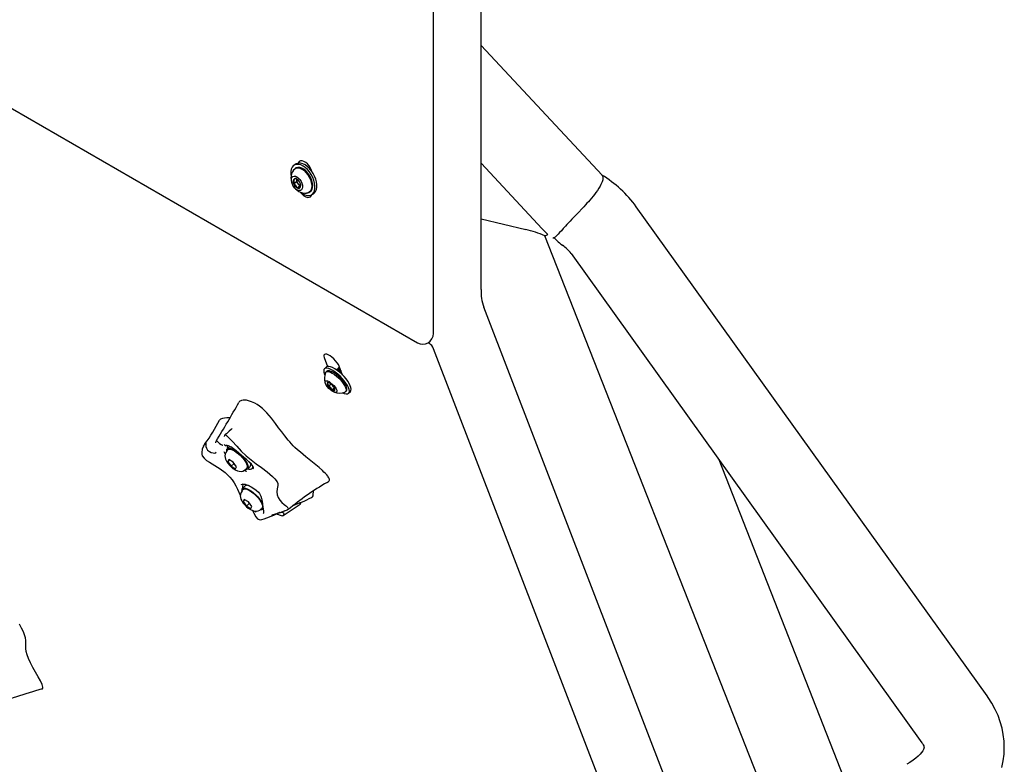
# Model space of a CAD drawing. Units: inches. Extents: x 0.5 to 17.3, y 0.1 to 10.6.
# Drawn here: x 8.2 to 9, y 8.8 to 9.4 of the extents above; entities that cross this region are included whole.
import ezdxf

# ---------------------------------------------------------------- set-up
doc = ezdxf.new("R2010")
doc.units = ezdxf.units.IN
doc.header["$MEASUREMENT"] = 0

msp = doc.modelspace()

# ---------------------------------------------------------------- linework, layer by layer
at = {"color": 7, "linetype": 'Continuous', "lineweight": 25}
for p, q in [((7.3924133, 9.7516415), (8.511999, 9.1053184)), ((8.5244987, 9.1125355), (8.5244987, 9.7521591)), ((8.5620826, 9.147405), (8.5620826, 9.7045857)), ((8.6575433, 9.2374604), (8.5620826, 9.3397833)), ((8.4162969, 9.2462678), (8.4147648, 9.2453833)), ((8.5620826, 9.2469413), (8.6103484, 9.195206)), ((8.4160647, 9.2431316), (8.415334, 9.2427098)), ((8.4262336, 9.2435943), (8.4259406, 9.2434251)), ((8.4166077, 9.2320784), (8.4142624, 9.2307245)), ((8.4166077, 9.2344794), (8.4166077, 9.2337972)), ((8.4166077, 9.2337972), (8.4166077, 9.2320784)), ((8.4166077, 9.2320784), (8.4178967, 9.2304749)), ((8.4178967, 9.2304749), (8.4191857, 9.2288714)), ((8.4191857, 9.2288714), (8.4168404, 9.2275175)), ((8.4191857, 9.2288714), (8.4197381, 9.2289208)), ((8.4262665, 9.2237722), (8.4269971, 9.224194)), ((8.428297, 9.2219423), (8.4298291, 9.2228267)), ((8.9614087, 8.8267891), (8.684576, 9.2126097)), ((8.5620826, 9.2030293), (8.597363, 9.194593)), ((8.6121906, 9.1898773), (8.7988655, 8.7155133)), ((8.6331183, 9.1756879), (8.909951, 8.7898673)), ((8.747323, 8.6581242), (8.5642295, 9.1333246)), ((8.5210417, 9.1048442), (8.5202757, 9.1052864)), ((8.9075723, 8.1067912), (8.5246515, 9.1006232)), ((8.4383895, 9.0935432), (8.4410506, 9.0866366)), ((8.4399641, 9.0861227), (8.4385244, 9.0846865)), ((8.4403607, 9.0828458), (8.4396741, 9.0821609)), ((8.4483269, 9.0841776), (8.4480408, 9.0838922)), ((8.4499827, 9.0840274), (8.448939, 9.0842432)), ((8.4497111, 9.0855585), (8.4493655, 9.0852137)), ((8.4493847, 9.0844917), (8.4495339, 9.0841477)), ((8.4496847, 9.0843331), (8.4495148, 9.0841241)), ((8.4528357, 9.0798332), (8.4501746, 9.0867398)), ((8.4506288, 9.085561), (8.4503233, 9.0856241)), ((8.4435127, 9.0727778), (8.4416058, 9.0708755)), ((8.4463147, 9.069684), (8.4446929, 9.0680661)), ((8.4551174, 9.0666802), (8.4558041, 9.0673651)), ((8.4576403, 9.0655244), (8.45908, 9.0669606)), ((8.3597448, 9.031469), (8.3599031, 9.0323797)), ((8.3624997, 9.0210317), (8.3618075, 9.0203412)), ((8.3637207, 9.0235446), (8.3618523, 9.0216806)), ((8.3629948, 9.0131115), (8.3623015, 9.0114782)), ((8.3635928, 9.0127663), (8.3623015, 9.0114782)), ((8.3663969, 9.0111476), (8.3629948, 9.0131115)), ((8.8543268, 8.7475304), (8.7498669, 9.0129759)), ((8.3623015, 9.0114782), (8.3650102, 9.0078808)), ((8.3672067, 9.0100721), (8.3650102, 9.0078808)), ((8.3650102, 9.0078808), (8.3684123, 9.0059169)), ((8.3691056, 9.0075502), (8.3663969, 9.0111476)), ((8.3684123, 9.0059169), (8.3691056, 9.0075502)), ((8.3765211, 9.005592), (8.3772132, 9.0062825)), ((8.3778606, 9.0056335), (8.3799426, 9.0077105)), ((8.3814964, 9.006153), (8.3823557, 9.0070103)), ((8.3819127, 9.0065683), (8.3825057, 9.0066572)), ((8.3745919, 8.9896475), (8.3738997, 8.988957)), ((8.3760265, 8.9923734), (8.3739445, 8.9902965)), ((8.3750871, 8.9817274), (8.3743937, 8.980094)), ((8.375685, 8.9813822), (8.3743937, 8.980094)), ((8.3784891, 8.9797634), (8.3750871, 8.9817274)), ((8.3743937, 8.980094), (8.3771024, 8.9764967)), ((8.379299, 8.9786879), (8.3771024, 8.9764967)), ((8.3771024, 8.9764967), (8.3805045, 8.9745327)), ((8.3811979, 8.9761661), (8.3784891, 8.9797634)), ((8.3805045, 8.9745327), (8.3811979, 8.9761661)), ((8.3886133, 8.9742078), (8.3893055, 8.9748983)), ((8.3899529, 8.9742494), (8.3901262, 8.9744223)), ((8.4060669, 8.9690972), (8.4193396, 8.9779954)), ((8.390958, 8.9664025), (8.3985317, 8.9692796))]:
    msp.add_line(p, q, dxfattribs=at)
at = {"color": 7, "linetype": 'Continuous', "lineweight": 25, "flags": 128}
for points in [[(8.4213917, 9.2226938), (8.4231523, 9.221836), (8.4248577, 9.221381), (8.4264498, 9.2213443), (8.4278743, 9.221727), (8.4290829, 9.2225162), (8.4300342, 9.2236849), (8.4306961, 9.2251935), (8.4310457, 9.2269905), (8.4310714, 9.2290147), (8.4307722, 9.2311971), (8.4301583, 9.2334636), (8.4292506, 9.2357368), (8.42808, 9.2379394), (8.4266864, 9.2399963), (8.4251172, 9.2418376), (8.4234259, 9.2434005), (8.4216701, 9.2446318), (8.4199095, 9.2454896), (8.4182041, 9.2459446), (8.4166121, 9.2459813), (8.4151875, 9.2455986), (8.4139789, 9.2448094), (8.4130276, 9.2436406), (8.4123658, 9.2421321), (8.4120161, 9.2403351), (8.4119904, 9.2383109), (8.4122149, 9.2365144)], [(8.4298291, 9.2228267), (8.4306149, 9.2234006), (8.4315663, 9.2245694), (8.4322281, 9.2260779), (8.4325778, 9.2278749), (8.4326035, 9.2298991), (8.4323043, 9.2320816), (8.4316904, 9.234348), (8.4307827, 9.2366212), (8.4296121, 9.2388238), (8.4282185, 9.2408808), (8.4266493, 9.2427221), (8.424958, 9.244285), (8.4232021, 9.2455162), (8.4214416, 9.246374), (8.4197362, 9.246829), (8.4181441, 9.2468658), (8.4167196, 9.246483), (8.4162969, 9.2462678)], [(8.428556, 9.2404249), (8.4282806, 9.2412832), (8.4274736, 9.243099), (8.4264103, 9.2448006), (8.4251525, 9.2462891), (8.4237732, 9.2474779), (8.4223527, 9.2482979), (8.4209734, 9.2487016), (8.4197156, 9.2486654), (8.4186523, 9.2481914), (8.4178454, 9.2473073), (8.4175699, 9.246767)], [(8.4140078, 9.2414257), (8.414105, 9.2415698), (8.415055, 9.2425313), (8.416256, 9.2430868), (8.4176557, 9.2432119), (8.4191929, 9.2429013), (8.4208002, 9.2421685)], [(8.4292619, 9.2291998), (8.429093, 9.2311534), (8.4285936, 9.2332168), (8.4277854, 9.2352996), (8.426704, 9.2373109), (8.4253964, 9.2391627), (8.4239199, 9.2407742), (8.422339, 9.2420749), (8.4207228, 9.2430079), (8.4191419, 9.2435325), (8.4176654, 9.2436258), (8.4163578, 9.2432836), (8.4160647, 9.2431316)], [(8.4208002, 9.2421685), (8.4224076, 9.2410455), (8.4239447, 9.2395814), (8.4253444, 9.2378402), (8.4265455, 9.235898), (8.4274955, 9.2338396), (8.4281529, 9.2317551), (8.4284889, 9.2297356), (8.4284889, 9.2278692), (8.4281529, 9.2262376), (8.4274955, 9.2249121), (8.4265455, 9.2239506), (8.4253444, 9.2233952), (8.4244913, 9.2232659)], [(8.4267919, 9.2423698), (8.4278618, 9.2417544), (8.4280702, 9.2416015)], [(8.4277885, 9.2424699), (8.4269578, 9.2426663), (8.4268587, 9.2426721)], [(8.4268789, 9.2437844), (8.426914, 9.2438516), (8.4269673, 9.243911)], [(8.6575183, 9.2374359), (8.6577647, 9.237183), (8.658122, 9.2364043), (8.6582655, 9.2352512), (8.6581005, 9.2338281), (8.6578909, 9.2329993), (8.6575933, 9.2321012), (8.6572025, 9.2311286), (8.6567168, 9.2300851), (8.6559699, 9.2286781), (8.6550608, 9.2271548), (8.6539678, 9.2254922), (8.6526912, 9.2237028), (8.6516582, 9.2223395), (8.6505253, 9.2209096), (8.6492757, 9.2193941), (8.6479223, 9.2178098), (8.646823, 9.2165579), (8.6456694, 9.2152713), (8.6444499, 9.2139358), (8.6431865, 9.2125733), (8.6417427, 9.2110365)], [(8.4168404, 9.2360584), (8.4180328, 9.2351808), (8.4191367, 9.2339899), (8.4200703, 9.2325738), (8.4207644, 9.2310377), (8.4211674, 9.2294954), (8.4212495, 9.2280614), (8.4210047, 9.2268421), (8.420451, 9.2259277), (8.4196295, 9.2253862), (8.4186011, 9.2252577), (8.4174422, 9.2255518), (8.4162387, 9.2262466), (8.4150797, 9.2272906), (8.4140514, 9.2286064), (8.4132299, 9.2300963), (8.4126762, 9.23165), (8.4124313, 9.2331521), (8.4125134, 9.2344913), (8.4129165, 9.2355682), (8.4136106, 9.2363029), (8.4145442, 9.2366411), (8.4156481, 9.2365575), (8.4168404, 9.2360584)], [(8.4166812, 9.2344605), (8.4166297, 9.234173), (8.4166077, 9.2337972)], [(8.4193415, 9.2241693), (8.4196359, 9.2239251), (8.4213917, 9.2226938)], [(8.4197078, 9.2238671), (8.4197156, 9.2238564), (8.4209734, 9.2223679), (8.4223527, 9.2211791), (8.4237732, 9.2203591), (8.4251525, 9.2199554), (8.4264103, 9.2199916), (8.4274736, 9.2204656), (8.4282806, 9.2213497), (8.4286543, 9.2221485)], [(8.6417427, 9.2110365), (8.639239, 9.2084038), (8.6367144, 9.2057664)], [(8.6367144, 9.2057664), (8.6352328, 9.2042155), (8.63381, 9.2027186), (8.6324052, 9.2012294), (8.6310841, 9.1998165), (8.6298324, 9.1984651), (8.6286676, 9.1971963), (8.6269721, 9.1953329), (8.6254622, 9.1936666), (8.6240997, 9.1921741), (8.6228842, 9.1908744), (8.6216695, 9.1896405), (8.6205989, 9.1886535), (8.6196526, 9.1879182), (8.6188339, 9.1874602), (8.6188277, 9.1874576)], [(8.4501746, 9.0867398), (8.4495211, 9.0880904), (8.4485631, 9.0895603), (8.4473563, 9.0910639), (8.4459708, 9.0925139), (8.4444872, 9.093826), (8.4429917, 9.094924), (8.4415711, 9.0957441), (8.4403081, 9.0962385), (8.4392761, 9.0963786), (8.438535, 9.0961563), (8.4381279, 9.0955844), (8.4380784, 9.0946961), (8.4383895, 9.0935432)], [(8.4528636, 9.0658275), (8.4542126, 9.0653001), (8.4555864, 9.0649974), (8.4567045, 9.065039), (8.4575291, 9.0654234), (8.458032, 9.0661374), (8.458196, 9.0671569), (8.4580156, 9.0684471), (8.457497, 9.069964), (8.4566578, 9.071656), (8.4555265, 9.0734654), (8.4541417, 9.0753307), (8.4525506, 9.0771884), (8.4508074, 9.0789751), (8.4489713, 9.08063), (8.447105, 9.0820968), (8.4452719, 9.0833255), (8.4435346, 9.0842743), (8.4419521, 9.0849109), (8.4405784, 9.0852135), (8.4394602, 9.085172), (8.4386356, 9.0847876), (8.4381328, 9.0840735), (8.4381328, 9.0840735)], [(8.4393645, 9.0816832), (8.4393784, 9.081717), (8.4398812, 9.0823292), (8.4407124, 9.0825958), (8.4418357, 9.0825052), (8.443202, 9.0820611), (8.4447516, 9.0812832)], [(8.45908, 9.0669606), (8.4594716, 9.0675736), (8.4596357, 9.0685931), (8.4594553, 9.0698833), (8.4589367, 9.0714002), (8.4580974, 9.0730922), (8.4569662, 9.0749016), (8.4555814, 9.0767669), (8.4539903, 9.0786246), (8.452247, 9.0804113), (8.450411, 9.0820662), (8.4485446, 9.083533), (8.4467116, 9.0847617), (8.4449742, 9.0857105), (8.4433917, 9.0863471), (8.442018, 9.0866497), (8.4408999, 9.0866082), (8.4400753, 9.0862238), (8.4399641, 9.0861227)], [(8.4558134, 9.0706424), (8.4550947, 9.0721668), (8.4540695, 9.0738196), (8.4527827, 9.0755286), (8.4512904, 9.0772191), (8.449658, 9.0788172), (8.4479566, 9.0802531), (8.4462608, 9.081464), (8.4446446, 9.0823971), (8.4431786, 9.0830114), (8.4419269, 9.0832802), (8.4409443, 9.0831918), (8.4403607, 9.0828458)], [(8.4479836, 9.0838305), (8.4479962, 9.0838467), (8.4481065, 9.0839115), (8.4482462, 9.0839445), (8.4484198, 9.0839487), (8.4486275, 9.0839233), (8.4488701, 9.0838668), (8.44913, 9.0837844), (8.4497318, 9.0835348), (8.450074, 9.0833663), (8.4504213, 9.08318), (8.4511703, 9.0827351), (8.4515712, 9.082476), (8.4519045, 9.08225)], [(8.449385, 9.0844918), (8.4493117, 9.084689), (8.4492735, 9.0848675), (8.4493082, 9.0851342), (8.4493804, 9.0852276), (8.4494908, 9.0852924), (8.4496305, 9.0853254), (8.4498041, 9.0853297), (8.4500118, 9.0853042), (8.4502544, 9.0852478), (8.4505143, 9.0851654), (8.450832, 9.0850336)], [(8.4421632, 9.0746315), (8.4434116, 9.0737977), (8.4446795, 9.0727348), (8.4458729, 9.0715216), (8.4469033, 9.0702481), (8.4476942, 9.0690088), (8.448187, 9.0678955), (8.4483452, 9.0669908), (8.448157, 9.0663619), (8.4476363, 9.0660553), (8.4468219, 9.0660938), (8.445774, 9.0664746), (8.4445704, 9.0671694), (8.4433004, 9.0681267), (8.4420582, 9.0692755), (8.4409359, 9.0705305), (8.4400167, 9.0717987), (8.4393688, 9.0729861), (8.4390402, 9.0740046), (8.4390554, 9.0747786), (8.4394132, 9.0752507), (8.440087, 9.075386), (8.4410269, 9.0751744), (8.4421632, 9.0746315)], [(8.4447516, 9.0812832), (8.4464167, 9.0802053), (8.4481247, 9.0788746), (8.4498008, 9.0773492), (8.4513717, 9.0756959), (8.4527689, 9.0739868), (8.4539313, 9.0722966), (8.454808, 9.0706993), (8.4553608, 9.0692646), (8.4555655, 9.0680552), (8.4554131, 9.0671241), (8.4549103, 9.0665118), (8.454639, 9.0663718)], [(8.4526693, 9.0802652), (8.4521368, 9.080675), (8.4513932, 9.0812079)], [(8.4426566, 9.073351), (8.4422768, 9.0735527), (8.4419209, 9.0737057), (8.441595, 9.0738074), (8.4413046, 9.0738562), (8.4410549, 9.073851), (8.4408499, 9.0737922), (8.4406933, 9.0736805), (8.4405877, 9.073518)], [(8.4446929, 9.0680661), (8.4459658, 9.0683606), (8.4465331, 9.0682065), (8.4467618, 9.067899)], [(8.4446929, 9.0680661), (8.4450727, 9.0678644), (8.4454286, 9.0677113), (8.4457546, 9.0676096), (8.4460449, 9.0675608), (8.4462947, 9.067566), (8.4464996, 9.0676249), (8.4466562, 9.0677365), (8.4467618, 9.067899)], [(8.4558041, 9.0673651), (8.4558911, 9.067461), (8.4562205, 9.068237), (8.4561942, 9.0693131), (8.4558134, 9.0706424)], [(8.4239381, 9.0153889), (8.4195796, 9.0188939), (8.4173979, 9.0207362), (8.4152281, 9.0227006), (8.413818, 9.0240805), (8.4124451, 9.0255215), (8.4110961, 9.0270293), (8.4097959, 9.0285616), (8.4072264, 9.0317837), (8.4047837, 9.0350217), (8.4023971, 9.0382658), (8.400002, 9.0415108), (8.3983965, 9.0436339), (8.3967282, 9.0457631), (8.3949539, 9.0479115), (8.3930491, 9.0500542), (8.3913582, 9.0517925), (8.3895477, 9.0534658), (8.3885816, 9.0542749), (8.3883397, 9.0544682), (8.3882792, 9.054516), (8.3873115, 9.0552484), (8.3854078, 9.0565297), (8.3835339, 9.0576021), (8.3822264, 9.0582451), (8.3809655, 9.0587838), (8.3785711, 9.059577), (8.3770583, 9.0599047), (8.3756578, 9.0600621), (8.3743616, 9.0600466), (8.3732056, 9.0598478), (8.3724467, 9.0595727), (8.3717891, 9.0591814), (8.3712408, 9.058657), (8.3709611, 9.0582047)], [(8.3640257, 9.0459941), (8.363556, 9.0460044), (8.36161, 9.0459905), (8.3597516, 9.0458643), (8.3580853, 9.0455874), (8.3573208, 9.0453636), (8.3566295, 9.0450549), (8.3560522, 9.0446184), (8.3558329, 9.0442263)], [(8.3656047, 9.03749), (8.365606, 9.0374989), (8.365492, 9.0374331), (8.3652428, 9.0372121), (8.3648511, 9.0368434), (8.3634751, 9.035566), (8.3611753, 9.0335746), (8.359962, 9.0325995)], [(8.3527558, 9.0263028), (8.3527558, 9.0263758), (8.3529986, 9.0276474), (8.3533181, 9.0279693), (8.3538146, 9.0276972), (8.3543996, 9.0271066), (8.355782, 9.0258139), (8.3569388, 9.0249961), (8.3580678, 9.0244539), (8.3583223, 9.0243946)], [(8.3599995, 9.0325552), (8.36015, 9.0328293), (8.3603344, 9.0328962), (8.3605882, 9.0327949), (8.3612426, 9.0322209), (8.3620006, 9.031427), (8.3637098, 9.0296664), (8.3655953, 9.0277882), (8.3693093, 9.0236896), (8.3729486, 9.0197187), (8.3768497, 9.0161035), (8.3807196, 9.0128301), (8.3846901, 9.0098468), (8.3889743, 9.0069117), (8.3932603, 9.0035398), (8.3974818, 8.9998962), (8.3994617, 8.9979413), (8.4011544, 8.9956545), (8.4016955, 8.9942769), (8.4018163, 8.9927834), (8.4012481, 8.9900648), (8.4008476, 8.9876307), (8.4011868, 8.9853053), (8.402078, 8.9831385), (8.4033631, 8.9811621), (8.4049809, 8.9793676), (8.4068466, 8.97778), (8.407775, 8.9770726), (8.4086799, 8.9763314), (8.4091355, 8.9758912), (8.4095097, 8.9754963), (8.4099822, 8.974947), (8.4102906, 8.9743355), (8.4101434, 8.9739521), (8.4091268, 8.9733613), (8.4076002, 8.9727987), (8.407293, 8.9726951)], [(8.3442882, 9.0256168), (8.3437244, 9.0247551), (8.3431451, 9.0236957), (8.3421625, 9.0213122), (8.3416847, 9.018699), (8.3417828, 9.0173681), (8.3421718, 9.0161411), (8.343589, 9.0141612), (8.3455482, 9.0125397), (8.3477226, 9.0111326), (8.3520543, 9.0085303), (8.3562389, 9.0058878), (8.3602353, 9.0029076), (8.3639285, 8.999295), (8.3656651, 8.9971751), (8.3673068, 8.994821), (8.3687248, 8.9923339), (8.3698327, 8.9899464), (8.3717333, 8.9856827), (8.372302, 8.9849142)], [(8.3431916, 9.0237808), (8.343207, 9.0238192), (8.3437872, 9.0248839), (8.3443644, 9.0257614), (8.3446142, 9.0260628), (8.3448088, 9.0262287), (8.3450078, 9.0261498), (8.3449793, 9.0250478), (8.3450163, 9.0235759), (8.3454432, 9.0220574), (8.3463646, 9.0206907), (8.3477113, 9.0196176), (8.3492509, 9.0188357), (8.3507562, 9.0183728), (8.352002, 9.0183194), (8.352875, 9.0186858), (8.3530644, 9.0190092)], [(8.36184, 9.0203096), (8.361403, 9.0198935), (8.3606151, 9.0186236), (8.3601912, 9.0173174), (8.3600637, 9.0160172), (8.3601881, 9.0147259), (8.3605549, 9.0133978), (8.3612213, 9.0119278), (8.3622741, 9.0102698), (8.3635238, 9.0087352), (8.3648944, 9.007359), (8.3663783, 9.0061363), (8.367987, 9.0050919), (8.3698734, 9.0042527), (8.3713098, 9.0039203), (8.3727248, 9.0038773), (8.374129, 9.0041466), (8.3754525, 9.0047499), (8.3764853, 9.00558)], [(8.361391, 9.0201691), (8.3613869, 9.0203522), (8.3615718, 9.0212785), (8.3621083, 9.0218814), (8.3629737, 9.0221352), (8.3641311, 9.0220292), (8.3655316, 9.0215679), (8.3671155, 9.0207708), (8.3688159, 9.0196719), (8.3705603, 9.0183177), (8.3722749, 9.0167657), (8.3738869, 9.0150817), (8.3753278, 9.0133373), (8.3765365, 9.0116065), (8.3774617, 9.0099627), (8.3780642, 9.0084757), (8.3783183, 9.0072086), (8.3782133, 9.0062152), (8.3777536, 9.0055375), (8.3769588, 9.0052045), (8.3762433, 9.0051827)], [(8.3624997, 9.0210317), (8.3626117, 9.0211307), (8.3633934, 9.0214355), (8.3644773, 9.0213766), (8.3658127, 9.0209567), (8.3673372, 9.0201954)], [(8.3673372, 9.0201954), (8.3689795, 9.0191285), (8.3706628, 9.0178057), (8.3723085, 9.0162889), (8.3738394, 9.0146491), (8.3751841, 9.0129629), (8.3762797, 9.0113091), (8.377075, 9.0097652), (8.3775327, 9.0084032), (8.3776315, 9.0072868), (8.3773667, 9.0064684), (8.3772132, 9.0062825)], [(8.440582, 8.9951203), (8.4414203, 8.995525), (8.4420569, 8.9960414), (8.4422969, 8.9963859), (8.4424512, 8.996815), (8.4424851, 8.9972544), (8.4423982, 8.9977972), (8.4422276, 8.9982856), (8.4419495, 8.9988448), (8.4415894, 8.9994214), (8.4411458, 9.0000313), (8.4403001, 9.0010522), (8.4393583, 9.0020767), (8.4381445, 9.0033016), (8.4368898, 9.0044982), (8.4342983, 9.0068344), (8.4317271, 9.0090408), (8.4291402, 9.0111906), (8.4239381, 9.0153889)], [(8.3781355, 9.0059077), (8.3789311, 9.0057041), (8.3801547, 9.00561), (8.3810984, 9.0058607), (8.3817303, 9.0064476), (8.3820287, 9.0073507), (8.3820499, 9.0078916)], [(8.3805695, 9.0097388), (8.3813461, 9.0088488), (8.3820405, 9.007809), (8.3823555, 9.0070133), (8.3823999, 9.0064268), (8.38225, 9.0060298), (8.3821028, 9.0059042)], [(8.3739322, 8.9889255), (8.3734952, 8.9885093), (8.3727074, 8.9872394), (8.3722834, 8.9859332), (8.3721559, 8.984633), (8.3722803, 8.9833418), (8.3726471, 8.9820137), (8.3733136, 8.9805436), (8.3743663, 8.9788856), (8.3756161, 8.977351), (8.3769866, 8.9759749), (8.3784705, 8.9747521), (8.3800792, 8.9737077), (8.3819656, 8.9728685), (8.3834021, 8.9725361), (8.3848171, 8.9724931), (8.3862213, 8.9727625), (8.3875447, 8.9733658), (8.3885775, 8.9741958)], [(8.3730045, 8.9933118), (8.3732174, 8.9935365), (8.3738858, 8.9938169), (8.3747545, 8.9938795), (8.3759674, 8.9937009), (8.3774148, 8.9932498), (8.3790451, 8.9925348), (8.3808342, 8.9915559), (8.3827103, 8.9903477), (8.3846261, 8.9889466), (8.3864006, 8.9873899), (8.3871668, 8.9865257)], [(8.3734832, 8.988785), (8.3734791, 8.9889681), (8.373664, 8.9898944), (8.3742005, 8.9904972), (8.3750659, 8.990751), (8.3762234, 8.990645), (8.3776238, 8.9901837), (8.3792078, 8.9893867), (8.3809081, 8.9882877), (8.3826526, 8.9869335), (8.3843672, 8.9853815), (8.3859791, 8.9836976), (8.38742, 8.9819532), (8.3886287, 8.9802224), (8.389554, 8.9785786), (8.3897823, 8.9780849)], [(8.3745919, 8.9896475), (8.3747039, 8.9897466), (8.3754856, 8.9900513), (8.3765695, 8.9899924), (8.377905, 8.9895725), (8.3794295, 8.9888113)], [(8.3794295, 8.9888113), (8.3810718, 8.9877443), (8.3827551, 8.9864215), (8.3844007, 8.9849048), (8.3859316, 8.9832649), (8.3872763, 8.9815787), (8.3883719, 8.979925), (8.3891672, 8.978381), (8.3896249, 8.977019), (8.3897237, 8.9759027), (8.3894589, 8.9750842), (8.3893055, 8.9748983)], [(8.428247, 8.9831904), (8.4284675, 8.983266), (8.4291656, 8.9838613), (8.4295476, 8.9846834), (8.4297424, 8.9856858), (8.4298952, 8.9879187), (8.4299533, 8.9885585)], [(8.3871668, 8.9865257), (8.38764, 8.9858518), (8.3884008, 8.9842896), (8.388924, 8.9824581), (8.3893297, 8.9802353), (8.3896489, 8.9780061), (8.3899534, 8.9757902), (8.3901645, 8.9741188), (8.3903225, 8.9726251), (8.3903811, 8.9715928), (8.3903431, 8.9708666), (8.390255, 8.970563), (8.3902064, 8.9705118)], [(8.3817902, 8.9729466), (8.3825044, 8.9714095), (8.3843376, 8.9679747), (8.3857002, 8.9664696), (8.3863424, 8.9660653), (8.3870902, 8.9658088), (8.3878342, 8.965723), (8.3891924, 8.9658671), (8.3909308, 8.9664791)], [(8.3847123, 8.9716158), (8.3845355, 8.9717941), (8.3840557, 8.9725162)], [(8.3975973, 8.9696512), (8.3970854, 8.9693409), (8.3971045, 8.9691213), (8.3977778, 8.9691649), (8.3990138, 8.9695714), (8.4021027, 8.9709273), (8.4032319, 8.9713703)], [(8.3971967, 8.9695697), (8.3992333, 8.9702191), (8.403599, 8.9714759), (8.4070912, 8.9726216), (8.4073623, 8.9727203)], [(8.4033751, 8.9713306), (8.4031945, 8.9712912), (8.4018651, 8.9707768), (8.3995407, 8.9697444), (8.3984962, 8.9693758)], [(8.4012635, 8.9701903), (8.4016547, 8.9700934), (8.4027294, 8.9696572), (8.4042777, 8.9689449), (8.4052007, 8.968786), (8.4060368, 8.9690731)], [(8.4037324, 8.9715336), (8.4046782, 8.9717592), (8.4055523, 8.9716877), (8.4061313, 8.9712654), (8.4064278, 8.9697566), (8.4060074, 8.9690516), (8.4055367, 8.9688855), (8.4055032, 8.9688899)], [(8.2156672, 8.8322848), (8.2160898, 8.8324711), (8.2163565, 8.8329708), (8.2163753, 8.8337105), (8.2157711, 8.835818), (8.2144855, 8.8386012), (8.2127217, 8.8418803), (8.2106676, 8.8455002), (8.2085641, 8.8492134), (8.2065998, 8.8528635), (8.2049736, 8.8562775), (8.2038677, 8.8592803), (8.2032382, 8.8619022), (8.2029542, 8.8642254), (8.2028797, 8.8663497), (8.2028782, 8.8670437), (8.2028801, 8.8677323), (8.2028804, 8.8683938), (8.2028211, 8.8704234), (8.2025677, 8.8725407), (8.2019848, 8.8748496), (8.200964, 8.8774243), (8.1995749, 8.8802502), (8.1979681, 8.8832703)], [(8.9729908, 8.7703227), (8.9740731, 8.7755319), (8.9747269, 8.7807518), (8.974958, 8.7859648), (8.9747724, 8.791154), (8.9741761, 8.7963015), (8.9731759, 8.8013903), (8.9717775, 8.8064078), (8.9699857, 8.8113428), (8.9678038, 8.8161854), (8.9652337, 8.8209261), (8.9622766, 8.8255553), (8.9614087, 8.8267891)], [(8.909951, 8.7898673), (8.9103685, 8.789257), (8.9109733, 8.7882267), (8.9113425, 8.787423), (8.9115363, 8.7868374), (8.9116128, 8.7864443), (8.9116221, 8.786134), (8.9115682, 8.785768), (8.9114091, 8.7852269), (8.9110891, 8.7844758), (8.9105648, 8.7835266), (8.9097026, 8.7822676), (8.908534, 8.7808515), (8.907039, 8.7793099), (8.9052016, 8.7776728), (8.9030122, 8.775971), (8.9004689, 8.774237), (8.8981706, 8.7728408)]]:
    msp.add_lwpolyline(points, dxfattribs=at)
at = {"color": 7, "linetype": 'Continuous', "lineweight": 25}
for centre, radius, start, end in [((8.4239011, 9.2350311), 0.01178, 147.1229277, 272.8716958), ((8.4267661, 9.2418117), 0.0018061, 76.0253179, 119.5198769), ((8.4269514, 9.2425504), 0.0012458, 85.0938918, 124.5970906), ((8.4250359, 9.2379679), 0.0050423, 56.5258403, 74.9261274), ((8.6078128, 9.156359), 0.0951668, 36.2332944, 58.5542243), ((8.4177002, 9.2324433), 0.0038435, 153.4364295, 206.5635705), ((8.4156693, 9.2329591), 0.0018511, 50.7518319, 139.4672041), ((8.4159394, 9.2299384), 0.0045444, 78.5639494, 111.6550866), ((8.410674, 9.2324433), 0.0039789, 334.4071727, 25.5928273), ((8.4203251, 9.2329584), 0.0064611, 200.2271138, 237.3620294), ((8.4120907, 9.2263391), 0.0048937, 13.9343687, 63.6547745), ((8.4221977, 9.2340548), 0.005596, 182.6392874, 219.7720724), ((8.4133558, 9.2289517), 0.0064611, 20.2271138, 57.3620294), ((8.4211787, 9.2329059), 0.0040842, 216.5272354, 249.8605589), ((8.4159807, 9.2294668), 0.0038435, 333.4364295, 26.5635705), ((8.4138464, 9.2299003), 0.0059732, 338.8807181, 358.0444618), ((8.4184281, 9.2242927), 0.0035945, 74.007065, 116.2119711), ((8.4180116, 9.228951), 0.0018511, 230.7518319, 319.4672041), ((8.4238515, 9.2286324), 0.0054401, 305.325858, 5.9863224), ((8.5739266, 9.0950978), 0.1022182, 67.8047308, 76.7454037), ((8.6520019, 9.2331228), 0.0563146, 222.3116787, 228.7446462), ((8.6123996, 9.1934484), 0.0036295, 270.4418025, 312.8327526), ((8.6578762, 9.2249615), 0.0531199, 224.114333, 233.8797509), ((8.6099868, 9.1583108), 0.0289315, 36.9150646, 55.5428975), ((8.6015489, 9.1462187), 0.0394841, 178.2783803, 199.0603855), ((8.5161654, 9.1125355), 0.0083333, 240.0026883, 299.9973117), ((8.5161654, 9.1125355), 0.0083333, 299.9973117, 360), ((8.5168754, 9.0976271), 0.0083333, 21.0715437, 60.0026883), ((8.4444547, 9.0829725), 0.0064172, 170.1204153, 208.5141417), ((8.4484646, 9.0795169), 0.0046589, 46.9254823, 91.6480838), ((8.4442042, 9.0707522), 0.0132069, 52.0826579, 66.9256154), ((8.4502429, 9.0829393), 0.0015014, 50.8849379, 111.8262587), ((8.4501556, 9.0847636), 0.000906, 57.5738371, 119.1278243), ((8.4485094, 9.0784377), 0.0057806, 59.3354893, 75.2343093), ((8.4503096, 9.0773274), 0.01178, 158.2987834, 199.5042467), ((8.4440059, 9.0733176), 0.003424, 176.6453692, 225.4977182), ((8.4423335, 9.0690294), 0.0048161, 98.5021767, 111.2536705), ((8.4393172, 9.0715111), 0.0023753, 344.4805175, 57.6625699), ((8.4504637, 9.0775078), 0.0110657, 216.8239097, 238.5667027), ((8.4405118, 9.0665726), 0.0044398, 19.6563294, 75.734283), ((8.4368858, 9.0639092), 0.0110657, 36.8239097, 58.5667027), ((8.4433437, 9.0680994), 0.003424, 356.6453692, 45.4977182), ((8.4503096, 9.0773274), 0.01178, 250.3573376, 291.562801), ((8.4411136, 9.0684907), 0.0056791, 354.0196047, 3.3008021), ((7.7964444, 9.3756655), 0.6563703, 327.9912695, 331.0768668), ((8.24175, 9.101764), 0.1277221, 323.3882333, 333.2416853), ((8.3604807, 9.0252857), 0.0009789, 182.9741423, 283.1415186), ((8.3609749, 9.0183936), 0.0059375, 49.2534293, 92.4369332), ((8.3665789, 9.0236136), 0.0047508, 171.2607736, 200.4363769), ((8.2470646, 8.8661592), 0.1961345, 46.9886624, 53.1823485), ((8.3691616, 9.0236546), 0.0109124, 202.7957913, 214.9619075), ((8.3805275, 9.015872), 0.0122388, 245.4178101, 254.4537123), ((8.3778259, 9.0092347), 0.0026084, 324.2432314, 22.1696971), ((8.3774851, 8.9920141), 0.0035705, 147.5299682, 203.844995), ((8.3777136, 8.9897468), 0.0031217, 58.196881, 122.7126153), ((8.5559717, 8.7967797), 0.2294638, 120.1897995, 129.5486847), ((8.3370986, 9.1740344), 0.2115191, 291.3120656, 295.5312342), ((8.3886813, 8.9756848), 0.0019176, 259.6109417, 311.5363289), ((8.4175126, 8.9801186), 0.0027923, 310.7088515, 349.436011), ((8.6526832, 7.3956948), 1.5015615, 106.9194157, 108.5375004)]:
    msp.add_arc(centre, radius, start, end, dxfattribs=at)

doc.saveas('drawing.dxf')
